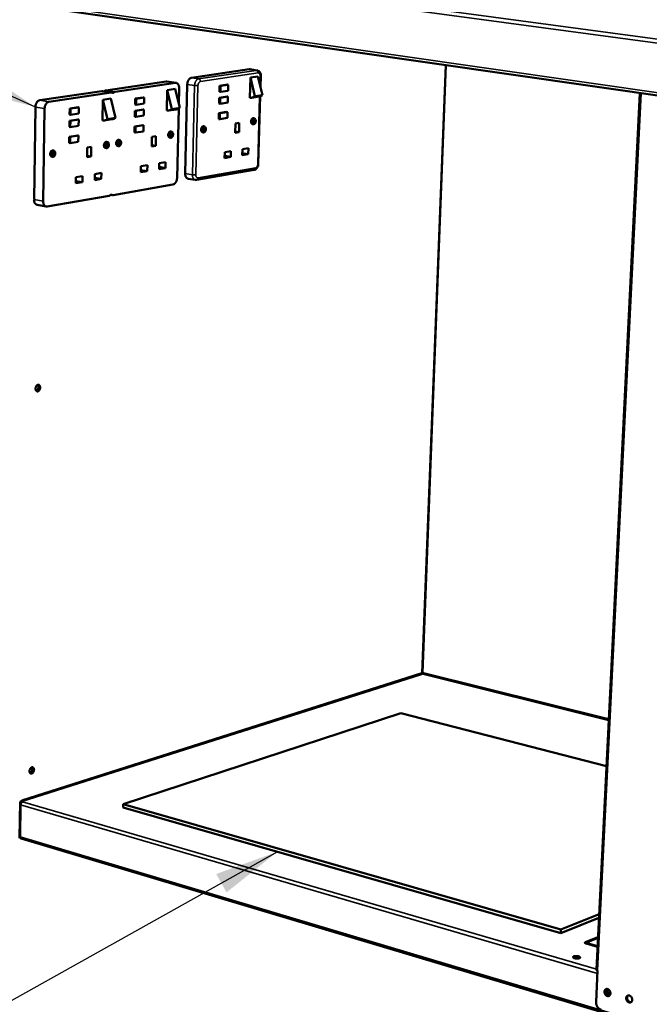
# Model space of a CAD drawing. Units: millimetres. Extents: x 65 to 5840, y 100 to 4100.
# Drawn here: x 4693 to 5183, y 2946 to 3713 of the extents above; entities that cross this region are included whole.
import ezdxf

# ---------------------------------------------------------------- set-up
doc = ezdxf.new("R2010")
doc.units = ezdxf.units.MM
doc.header["$LTSCALE"] = 20
for name, color, linetype, lineweight in [('Symbol (ISO)', 7, 'Continuous', 25), ('Visible (ISO)', 7, 'Continuous', 50), ('Visible Narrow (ISO)', 7, 'Continuous', 35)]:
    doc.layers.add(name, color=color, linetype=linetype, lineweight=lineweight)
doc.styles.add('Note Text (ISO)', font='tahoma.ttf')
doc.dimstyles.new('Default - Method 1b (ISO)$7', dxfattribs={"dimscale": 20, "dimtxt": 2.5, "dimasz": 2.5, "dimexe": 3.175, "dimexo": 0, "dimgap": 0.762, "dimtad": 1, "dimtoh": 1, "dimrnd": 1e-08, "dimtxsty": 'Note Text (ISO)', "dimcen": 0.09, "dimdle": 10, "dimclrd": 256, "dimclre": 256, "dimclrt": 256, "dimazin": 2, "dimtfac": 1.4, "dimtmove": 0, "dimatfit": 3, "dimfxl": 1, "dimtolj": 1, "dimlwd": -1, "dimlwe": -1, "dimarcsym": 0})

msp = doc.modelspace()

# ---------------------------------------------------------------- linework, layer by layer
at = {"layer": 'Visible (ISO)'}
for p, q in [((4695.25, 3724.5), (5229.86, 3647.62)), ((4871.25, 3673.98), (4826.3, 3667.34)), ((4871.8, 3673.98), (4871.25, 3673.98)), ((4871.8, 3673.98), (4877.45, 3673.14)), ((5006.25, 3203.8), (5024.5, 3677.15)), ((4871.85, 3651.85), (4872.28, 3667.45)), ((4872.28, 3667.45), (4878.19, 3668.34)), ((4875.7, 3652.91), (4872.28, 3667.45)), ((4878.19, 3668.34), (4881.6, 3653.82)), ((4880.14, 3660.04), (4880.39, 3668.77)), ((4806.72, 3664.44), (4759.81, 3657.5)), ((4813.84, 3663.34), (4766.96, 3656.38)), ((4807.31, 3664.44), (4806.72, 3664.44)), ((4807.31, 3664.44), (4814.43, 3663.34)), ((4807.56, 3657.74), (4813.73, 3658.66)), ((4813.73, 3658.66), (4817.22, 3643.84)), ((4816.51, 3646.84), (4816.8, 3659.12)), ((4823.15, 3662.24), (4821.48, 3592.85)), ((4848.22, 3656.47), (4848.34, 3661.09)), ((4848.34, 3661.09), (4854.34, 3662)), ((4848.34, 3661.09), (4849.05, 3660.98)), ((4849.05, 3660.98), (4848.93, 3656.36)), ((4855.05, 3661.89), (4849.05, 3660.98)), ((4854.34, 3662), (4855.05, 3661.89)), ((4854.93, 3657.27), (4855.05, 3661.89)), ((4756.64, 3657.04), (4708.19, 3649.87)), ((4763.79, 3655.91), (4715.37, 3648.71)), ((4757.27, 3657.03), (4756.64, 3657.04)), ((4757.27, 3657.03), (4764.42, 3655.91)), ((4757.33, 3650.2), (4763.69, 3651.15)), ((4763.69, 3651.15), (4767.25, 3636.09)), ((4782.49, 3646.44), (4782.59, 3651.16)), ((4782.59, 3651.16), (4788.85, 3652.11)), ((4782.59, 3651.16), (4783.3, 3651.05)), ((4783.3, 3651.05), (4783.2, 3646.33)), ((4789.57, 3652), (4783.3, 3651.05)), ((4788.85, 3652.11), (4789.57, 3652)), ((4789.46, 3647.28), (4789.57, 3652)), ((4807.2, 3641.81), (4807.56, 3657.74)), ((4811.06, 3642.88), (4807.56, 3657.74)), ((4847.98, 3647.22), (4848.1, 3651.84)), ((4848.1, 3651.84), (4854.1, 3652.77)), ((4848.1, 3651.84), (4848.81, 3651.73)), ((4848.22, 3656.47), (4848.93, 3656.36)), ((4848.81, 3651.73), (4848.69, 3647.11)), ((4854.8, 3652.66), (4848.81, 3651.73)), ((4848.93, 3656.36), (4854.93, 3657.27)), ((4854.1, 3652.77), (4854.8, 3652.66)), ((4854.68, 3648.05), (4854.8, 3652.66)), ((4871.85, 3651.85), (4872.24, 3651.79)), ((4873.17, 3651.86), (4879.07, 3652.77)), ((4875.7, 3652.91), (4881.6, 3653.82)), ((4878.46, 3600.38), (4879.94, 3652.98)), ((5141.81, 2972.72), (5175.65, 3655.42)), ((4704.83, 3644.56), (4703.72, 3572.61)), ((4712.01, 3643.39), (4710.85, 3571.32)), ((4731.46, 3638.66), (4731.54, 3643.45)), ((4731.54, 3643.45), (4738.01, 3644.43)), ((4731.54, 3643.45), (4732.26, 3643.34)), ((4732.26, 3643.34), (4732.17, 3638.54)), ((4738.73, 3644.32), (4732.26, 3643.34)), ((4738.01, 3644.43), (4738.73, 3644.32)), ((4738.64, 3639.53), (4738.73, 3644.32)), ((4757.01, 3634.02), (4757.33, 3650.2)), ((4760.89, 3635.1), (4757.33, 3650.2)), ((4782.39, 3641.72), (4788.65, 3642.68)), ((4782.49, 3646.44), (4783.2, 3646.33)), ((4783.2, 3646.33), (4789.46, 3647.28)), ((4788.65, 3642.68), (4789.36, 3642.57)), ((4808.52, 3641.81), (4814.68, 3642.77)), ((4811.06, 3642.88), (4817.22, 3643.84)), ((4815.15, 3589.34), (4816.43, 3643.35)), ((4847.98, 3647.22), (4848.69, 3647.11)), ((4848.69, 3647.11), (4854.68, 3648.05)), ((4731.46, 3638.66), (4732.17, 3638.54)), ((4732.17, 3638.54), (4738.64, 3639.53)), ((4758.34, 3634.02), (4764.7, 3635.01)), ((4767.25, 3636.09), (4760.89, 3635.1)), ((4782.29, 3637), (4782.39, 3641.72)), ((4782.29, 3637), (4783, 3636.89)), ((4782.39, 3641.72), (4783.1, 3641.61)), ((4783.1, 3641.61), (4783, 3636.89)), ((4783, 3636.89), (4789.26, 3637.86)), ((4789.36, 3642.57), (4783.1, 3641.61)), ((4789.26, 3637.86), (4789.36, 3642.57)), ((4807.2, 3641.81), (4807.59, 3641.75)), ((4847.67, 3635.23), (4847.79, 3639.84)), ((4847.67, 3635.23), (4848.38, 3635.11)), ((4847.79, 3639.84), (4853.78, 3640.78)), ((4847.79, 3639.84), (4848.49, 3639.73)), ((4848.49, 3639.73), (4848.38, 3635.11)), ((4848.38, 3635.11), (4854.37, 3636.07)), ((4854.49, 3640.67), (4848.49, 3639.73)), ((4853.78, 3640.78), (4854.49, 3640.67)), ((4854.37, 3636.07), (4854.49, 3640.67)), ((4873.74, 3631.95), (4876.05, 3635.26)), ((4874.64, 3635.84), (4875.35, 3635.73)), ((4875.87, 3635), (4876.24, 3634.94)), ((4731.29, 3629.07), (4731.37, 3633.86)), ((4731.29, 3629.07), (4732.01, 3628.95)), ((4731.37, 3633.86), (4737.84, 3634.86)), ((4731.37, 3633.86), (4732.09, 3633.74)), ((4732.09, 3633.74), (4732.01, 3628.95)), ((4732.01, 3628.95), (4738.47, 3629.96)), ((4738.56, 3634.74), (4732.09, 3633.74)), ((4737.84, 3634.86), (4738.56, 3634.74)), ((4738.47, 3629.96), (4738.56, 3634.74)), ((4757.01, 3634.02), (4757.41, 3633.96)), ((4782.03, 3624.76), (4782.13, 3629.47)), ((4782.13, 3629.47), (4788.38, 3630.45)), ((4782.13, 3629.47), (4782.84, 3629.35)), ((4782.84, 3629.35), (4782.74, 3624.64)), ((4789.1, 3630.34), (4782.84, 3629.35)), ((4788.38, 3630.45), (4789.1, 3630.34)), ((4789, 3625.64), (4789.1, 3630.34)), ((4835.01, 3625.43), (4837.15, 3629.14)), ((4837.32, 3628.91), (4835.19, 3625.21)), ((4835.83, 3629.6), (4836.54, 3629.49)), ((4837.05, 3628.96), (4837.32, 3628.91)), ((4860.48, 3624.48), (4860.67, 3631.82)), ((4860.67, 3631.82), (4863.64, 3632.3)), ((4863.64, 3632.3), (4863.45, 3624.97)), ((4873.22, 3631.74), (4873.04, 3632.06)), ((4873.04, 3632.06), (4873.74, 3631.95)), ((4873.22, 3631.74), (4873.41, 3632)), ((4873.93, 3631.63), (4873.22, 3631.74)), ((4873.92, 3631.27), (4874.63, 3631.16)), ((4876.24, 3634.94), (4873.93, 3631.63)), ((4731.07, 3616.63), (4731.16, 3621.41)), ((4731.16, 3621.41), (4737.62, 3622.43)), ((4731.16, 3621.41), (4731.87, 3621.29)), ((4731.87, 3621.29), (4731.79, 3616.51)), ((4738.33, 3622.31), (4731.87, 3621.29)), ((4737.62, 3622.43), (4738.33, 3622.31)), ((4738.25, 3617.54), (4738.33, 3622.31)), ((4782.03, 3624.76), (4782.74, 3624.64)), ((4782.74, 3624.64), (4789, 3625.64)), ((4795.47, 3613.84), (4795.63, 3621.33)), ((4795.63, 3621.33), (4798.73, 3621.83)), ((4798.73, 3621.83), (4798.57, 3614.35)), ((4808.74, 3621.29), (4808.54, 3621.62)), ((4808.54, 3621.62), (4809.25, 3621.5)), ((4808.74, 3621.29), (4808.92, 3621.56)), ((4809.45, 3621.17), (4808.74, 3621.29)), ((4809.25, 3621.5), (4811.65, 3624.9)), ((4811.84, 3624.57), (4809.45, 3621.17)), ((4809.46, 3620.82), (4810.17, 3620.7)), ((4810.21, 3625.48), (4810.92, 3625.37)), ((4811.46, 3624.63), (4811.84, 3624.57)), ((4834.48, 3625.32), (4834.3, 3625.55)), ((4834.3, 3625.55), (4835.01, 3625.43)), ((4834.48, 3625.32), (4834.58, 3625.5)), ((4835.19, 3625.21), (4834.48, 3625.32)), ((4835.09, 3624.98), (4835.8, 3624.86)), ((4863.45, 3624.97), (4860.48, 3624.48)), ((4860.5, 3625.44), (4863.45, 3624.97)), ((4731.07, 3616.63), (4731.79, 3616.51)), ((4731.79, 3616.51), (4738.25, 3617.54)), ((4745.01, 3605.58), (4745.15, 3613.18)), ((4745.15, 3613.18), (4748.35, 3613.7)), ((4748.35, 3613.7), (4748.21, 3606.1)), ((4758.49, 3613.52), (4759.2, 3613.4)), ((4758.69, 3613.18), (4758.49, 3613.52)), ((4758.69, 3613.18), (4758.88, 3613.45)), ((4759.41, 3613.06), (4758.69, 3613.18)), ((4759.2, 3613.4), (4761.66, 3616.85)), ((4761.86, 3616.52), (4759.41, 3613.06)), ((4759.43, 3612.71), (4760.15, 3612.59)), ((4760.2, 3617.44), (4760.92, 3617.33)), ((4761.47, 3616.58), (4761.86, 3616.52)), ((4768.3, 3614.6), (4768.12, 3614.83)), ((4768.12, 3614.83), (4768.84, 3614.71)), ((4768.3, 3614.6), (4768.41, 3614.78)), ((4769.02, 3614.48), (4768.3, 3614.6)), ((4768.84, 3614.71), (4771.05, 3618.5)), ((4768.94, 3614.25), (4769.65, 3614.13)), ((4771.23, 3618.27), (4769.02, 3614.48)), ((4769.7, 3618.97), (4770.42, 3618.85)), ((4770.94, 3618.32), (4771.23, 3618.27)), ((4798.57, 3614.35), (4795.47, 3613.84)), ((4795.49, 3614.86), (4798.57, 3614.35)), ((4866.04, 3611.75), (4870.77, 3612.54)), ((4870.77, 3612.54), (4870.64, 3607.98)), ((4716.74, 3606.51), (4717.45, 3606.39)), ((4716.93, 3606.27), (4716.74, 3606.51)), ((4716.93, 3606.27), (4717.03, 3606.46)), ((4717.64, 3606.15), (4716.93, 3606.27)), ((4717.45, 3606.39), (4719.73, 3610.24)), ((4717.57, 3605.92), (4718.29, 3605.8)), ((4719.92, 3610.01), (4717.64, 3606.15)), ((4718.36, 3610.72), (4719.08, 3610.6)), ((4719.62, 3610.06), (4719.92, 3610.01)), ((4748.21, 3606.1), (4745.01, 3605.58)), ((4745.03, 3606.64), (4748.21, 3606.1)), ((4852.24, 3604.86), (4852.36, 3609.44)), ((4857.01, 3605.67), (4852.24, 3604.86)), ((4852.28, 3606.45), (4857.01, 3605.67)), ((4852.36, 3609.44), (4857.13, 3610.25)), ((4857.13, 3610.25), (4857.01, 3605.67)), ((4865.91, 3607.18), (4866.04, 3611.75)), ((4870.64, 3607.98), (4865.91, 3607.18)), ((4865.96, 3608.76), (4870.64, 3607.98)), ((4786.97, 3593.78), (4787.07, 3598.46)), ((4787.07, 3598.46), (4792.05, 3599.3)), ((4792.05, 3599.3), (4791.95, 3594.63)), ((4801.24, 3596.2), (4801.34, 3600.86)), ((4806.17, 3597.04), (4801.24, 3596.2)), ((4801.28, 3597.87), (4806.17, 3597.04)), ((4801.34, 3600.86), (4806.28, 3601.69)), ((4806.28, 3601.69), (4806.17, 3597.04)), ((4736.31, 3585.18), (4736.4, 3589.94)), ((4736.4, 3589.94), (4741.54, 3590.8)), ((4741.54, 3590.8), (4741.45, 3586.06)), ((4751.04, 3587.68), (4751.13, 3592.41)), ((4751.08, 3589.43), (4756.14, 3588.55)), ((4751.13, 3592.41), (4756.23, 3593.27)), ((4756.23, 3593.27), (4756.14, 3588.55)), ((4791.95, 3594.63), (4786.97, 3593.78)), ((4787.01, 3595.47), (4791.95, 3594.63)), ((4830.41, 3587.81), (4875.1, 3595.59)), ((4741.45, 3586.06), (4736.31, 3585.18)), ((4736.34, 3586.95), (4741.45, 3586.06)), ((4756.14, 3588.55), (4751.04, 3587.68)), ((4765.36, 3576.06), (4811.99, 3584.18)), ((4823.73, 3588.78), (4829.38, 3587.81)), ((4714.04, 3567.11), (4762.2, 3575.51)), ((4763.61, 3576.24), (4764.64, 3576.05)), ((4706.14, 3568.4), (4713.28, 3567.11)), ((4693.57, 3103.59), (5005.58, 3202.88)), ((5005.96, 3203.38), (5151.45, 3167.09)), ((4989.49, 3172.36), (4773.3, 3101.68)), ((5149.66, 3131.16), (4989.49, 3172.36)), ((4692.55, 3075.01), (4692.98, 3103.47)), ((4692.95, 3076.25), (4693.33, 3100.97)), ((4692.97, 3102.44), (4693.63, 3102.24)), ((4692.98, 3103.47), (4694.24, 3103.88)), ((4694.11, 3103.18), (4693.03, 3103.49)), ((4694.11, 3103.18), (4694.75, 3103.38)), ((4694.11, 3102.95), (4694.11, 3103.18)), ((4694.24, 3103.88), (4694.26, 3104.78)), ((4694.26, 3104.78), (4694.26, 3104.77)), ((4694.26, 3104.78), (4694.26, 3104.78)), ((4694.26, 3104.61), (4694.26, 3104.77)), ((4694.75, 3103.38), (4694.76, 3103.38)), ((4694.76, 3103.38), (4694.75, 3103.38)), ((4694.75, 3103.38), (4694.75, 3103.38)), ((4773.24, 3099), (4773.3, 3101.68)), ((4773.24, 3099), (5114.07, 3001.06)), ((4773.3, 3101.68), (5114.21, 3003.93)), ((4692.97, 3077.71), (4692.59, 3077.83)), ((4693.75, 3074.74), (5177.61, 2930.27)), ((5114.21, 3003.93), (5143.95, 3015.9)), ((5114.07, 3001.06), (5143.81, 3013.06)), ((5114.07, 3001.06), (5114.21, 3003.93)), ((5132.89, 2993.64), (5132.89, 2993.68)), ((5143.07, 2998.09), (5133.35, 2994.12)), ((5133.91, 2992.97), (5142.69, 2990.44)), ((5134.34, 2993.83), (5143.03, 2997.39)), ((5142.71, 2990.93), (5134.62, 2993.26)), ((5142.76, 2972.03), (5141.55, 2947.65))]:
    msp.add_line(p, q, dxfattribs=at)
at = {"layer": 'Visible (ISO)', "flags": 128}
for points in [[(4826.3, 3667.34, 0.037834), (4825.79, 3667.2, 0.062883), (4825.51, 3667.06, 0.017508), (4824.99, 3666.69, 0.036725), (4824.77, 3666.49, 0.026664), (4824.4, 3666.07, 0.029036), (4824.12, 3665.66, 0.022498), (4823.83, 3665.13, 0.024059), (4823.61, 3664.62, 0.020702), (4823.52, 3664.35, 0.006279), (4823.28, 3663.46, 0.035781), (4823.2, 3663.01, 0.021139), (4823.15, 3662.24)], [(4816.8, 3659.12, 0.024542), (4816.79, 3659.86, 0.039294), (4816.72, 3660.32, 0.008174), (4816.53, 3661.13, 0.024136), (4816.44, 3661.4, 0.032295), (4816.25, 3661.84, 0.029727), (4815.98, 3662.3, 0.04101), (4815.7, 3662.64, 0.038882), (4815.36, 3662.95, 0.049689), (4815.12, 3663.09, 0.02616), (4814.63, 3663.3, 0.074712), (4814.31, 3663.37, 0.049777), (4813.84, 3663.34)], [(4759.81, 3657.5, 0.033119), (4759.46, 3657.42, 0.033119), (4759.12, 3657.29, 0.036242), (4758.77, 3657.09, 0.036242), (4758.45, 3656.85)], [(4765.36, 3655.51, 0.05018), (4765, 3655.73, 0.05018), (4764.61, 3655.87, 0.04908), (4764.2, 3655.93, 0.04908), (4763.79, 3655.91)], [(4766.96, 3656.38, 0.037554), (4766.54, 3656.27, 0.037554), (4766.14, 3656.1, 0.041963), (4765.73, 3655.83, 0.041963), (4765.36, 3655.51)], [(4872.24, 3651.79, 0.026783), (4873, 3651.82, 0.044512), (4873.45, 3651.91, 0.009221), (4874.03, 3652.08, 0.008953), (4874.61, 3652.28, 0.043246), (4875.04, 3652.48, 0.026404), (4875.7, 3652.91)], [(4881.6, 3653.82, -0.029644), (4881.01, 3653.45, -0.029644), (4880.38, 3653.14, -0.02893), (4879.74, 3652.92, -0.02893), (4879.07, 3652.77)], [(4708.19, 3649.87, 0.03733), (4707.64, 3649.73, 0.061784), (4707.34, 3649.58, 0.017063), (4706.78, 3649.19, 0.036379), (4706.54, 3648.98, 0.027185), (4706.15, 3648.55, 0.029352), (4705.84, 3648.11, 0.023249), (4705.54, 3647.57, 0.02469), (4705.31, 3647.04, 0.02154), (4705.21, 3646.75, 0.006717), (4704.96, 3645.83, 0.037009), (4704.88, 3645.36, 0.021954), (4704.83, 3644.56)], [(4715.37, 3648.71, 0.037334), (4714.82, 3648.57, 0.061816), (4714.52, 3648.42, 0.01707), (4713.96, 3648.03, 0.036374), (4713.72, 3647.82, 0.027136), (4713.33, 3647.39, 0.029313), (4713.02, 3646.95, 0.023194), (4712.72, 3646.41, 0.02464), (4712.49, 3645.88, 0.021485), (4712.39, 3645.59, 0.006689), (4712.14, 3644.66, 0.036932), (4712.06, 3644.19, 0.021901), (4712.01, 3643.39)], [(4807.59, 3641.75, 0.027221), (4808.35, 3641.78, 0.045127), (4808.8, 3641.87, 0.009484), (4809.38, 3642.04, 0.009196), (4809.97, 3642.25, 0.043783), (4810.41, 3642.45, 0.026817), (4811.06, 3642.88)], [(4817.22, 3643.84, -0.030113), (4816.63, 3643.45, -0.030113), (4815.99, 3643.15, -0.029348), (4815.35, 3642.92, -0.029348), (4814.68, 3642.77)], [(4757.41, 3633.96, 0.02757), (4758.17, 3633.99, 0.045616), (4758.63, 3634.07, 0.009696), (4759.21, 3634.25, 0.009391), (4759.8, 3634.46, 0.044208), (4760.24, 3634.66, 0.027146), (4760.89, 3635.1)], [(4767.25, 3636.09, -0.030488), (4766.66, 3635.7, -0.030488), (4766.03, 3635.39, -0.02968), (4765.38, 3635.16, -0.02968), (4764.7, 3635.01)], [(4873.04, 3632.06, -0.033034), (4872.87, 3632.54, -0.054679), (4872.83, 3632.85, -0.01482), (4872.82, 3633.46, -0.03149), (4872.85, 3633.75, -0.031173), (4872.94, 3634.18, -0.029862), (4873.09, 3634.62, -0.03865), (4873.27, 3634.97, -0.035269), (4873.52, 3635.32, -0.054389), (4873.72, 3635.52, -0.037219), (4874.06, 3635.75, -0.091534), (4874.28, 3635.83, -0.058779), (4874.64, 3635.84)], [(4876.05, 3635.26, 0.071966), (4875.84, 3635.52, 0.093563), (4875.61, 3635.65, 0.043797), (4875.29, 3635.73, 0.075072), (4875.09, 3635.74, 0.063341), (4874.81, 3635.66, 0.062579), (4874.56, 3635.52, 0.041736), (4874.29, 3635.28, 0.044707), (4874.08, 3635.03, 0.030587), (4873.87, 3634.67, 0.03341), (4873.72, 3634.32, 0.027669), (4873.61, 3633.91, 0.028366), (4873.54, 3633.5, 0.029754), (4873.52, 3633.25, 0.013116), (4873.54, 3632.67, 0.052109), (4873.59, 3632.4, 0.031021), (4873.74, 3631.95)], [(4834.3, 3625.55, -0.033094), (4834.11, 3625.95, -0.055816), (4834.03, 3626.2, -0.01466), (4833.96, 3626.74, -0.031729), (4833.95, 3627, -0.027581), (4833.98, 3627.42, -0.027855), (4834.05, 3627.83, -0.030287), (4834.17, 3628.2, -0.028442), (4834.34, 3628.59, -0.038058), (4834.52, 3628.89, -0.034813), (4834.77, 3629.18, -0.052264), (4834.95, 3629.34, -0.033311), (4835.29, 3629.54, -0.086419), (4835.49, 3629.6, -0.05551), (4835.83, 3629.6)], [(4837.15, 3629.14, 0.073129), (4836.9, 3629.36, 0.097494), (4836.67, 3629.46, 0.045472), (4836.32, 3629.49, 0.073683), (4836.11, 3629.46, 0.057226), (4835.82, 3629.34, 0.05753), (4835.56, 3629.15, 0.038001), (4835.3, 3628.87, 0.041252), (4835.1, 3628.57, 0.029803), (4834.91, 3628.18, 0.032003), (4834.78, 3627.8, 0.028644), (4834.69, 3627.37, 0.028556), (4834.66, 3626.94, 0.032475), (4834.66, 3626.67, 0.015414), (4834.74, 3626.11, 0.056976), (4834.81, 3625.85, 0.033958), (4835.01, 3625.43)], [(4835.19, 3625.21, 0.073141), (4835.44, 3624.99, 0.097541), (4835.67, 3624.89, 0.045456), (4836.02, 3624.86, 0.073661), (4836.23, 3624.89, 0.057116), (4836.52, 3625.01, 0.057467), (4836.77, 3625.2, 0.037933), (4837.04, 3625.48, 0.041203), (4837.24, 3625.78, 0.029766), (4837.42, 3626.17, 0.031969), (4837.55, 3626.55, 0.028615), (4837.64, 3626.97, 0.028525), (4837.68, 3627.41, 0.032442), (4837.67, 3627.67, 0.015377), (4837.6, 3628.23, 0.056924), (4837.53, 3628.5, 0.033925), (4837.32, 3628.91)], [(4873.92, 3631.27, -0.046977), (4873.73, 3631.33, -0.046977), (4873.55, 3631.42, -0.051947), (4873.37, 3631.56, -0.051947), (4873.22, 3631.74)], [(4873.93, 3631.63, 0.072005), (4874.15, 3631.37, 0.093635), (4874.37, 3631.24, 0.043802), (4874.69, 3631.16, 0.075079), (4874.89, 3631.16, 0.063233), (4875.17, 3631.23, 0.062517), (4875.42, 3631.37, 0.041655), (4875.69, 3631.61, 0.044653), (4875.9, 3631.87, 0.030545), (4876.11, 3632.22, 0.033373), (4876.26, 3632.57, 0.02764), (4876.38, 3632.98, 0.028336), (4876.44, 3633.39, 0.029725), (4876.46, 3633.64, 0.013087), (4876.44, 3634.22, 0.052064), (4876.39, 3634.49, 0.030991), (4876.24, 3634.94)], [(4808.54, 3621.62, -0.033874), (4808.37, 3622.11, -0.055742), (4808.32, 3622.43, -0.015452), (4808.31, 3623.05, -0.032326), (4808.33, 3623.35, -0.031942), (4808.43, 3623.79, -0.030693), (4808.58, 3624.24, -0.039308), (4808.77, 3624.6, -0.036101), (4809.03, 3624.96, -0.054598), (4809.24, 3625.16, -0.037055), (4809.6, 3625.4, -0.090962), (4809.83, 3625.47, -0.058753), (4810.21, 3625.48)], [(4809.46, 3620.82, -0.045927), (4809.26, 3620.88, -0.045927), (4809.07, 3620.97, -0.050375), (4808.89, 3621.12, -0.050375), (4808.74, 3621.29)], [(4811.65, 3624.9, 0.070579), (4811.42, 3625.15, 0.092436), (4811.19, 3625.28, 0.042845), (4810.85, 3625.37, 0.073382), (4810.64, 3625.37, 0.062164), (4810.35, 3625.3, 0.061675), (4810.08, 3625.15, 0.041917), (4809.8, 3624.91, 0.044764), (4809.59, 3624.65, 0.031196), (4809.37, 3624.28, 0.033873), (4809.22, 3623.93, 0.028343), (4809.1, 3623.51, 0.028983), (4809.03, 3623.09, 0.03046), (4809.02, 3622.83, 0.013611), (4809.04, 3622.24, 0.053016), (4809.09, 3621.96, 0.031721), (4809.25, 3621.5)], [(4809.45, 3621.17, 0.070616), (4809.68, 3620.92, 0.092505), (4809.91, 3620.79, 0.042849), (4810.25, 3620.7, 0.073388), (4810.45, 3620.7, 0.062058), (4810.74, 3620.78, 0.061615), (4811.01, 3620.92, 0.041836), (4811.29, 3621.16, 0.04471), (4811.51, 3621.43, 0.031152), (4811.72, 3621.79, 0.033836), (4811.87, 3622.15, 0.028313), (4811.99, 3622.56, 0.028952), (4812.06, 3622.98, 0.030429), (4812.08, 3623.24, 0.01358), (4812.05, 3623.83, 0.052969), (4812, 3624.11, 0.03169), (4811.84, 3624.57)], [(4835.09, 3624.98, -0.040375), (4834.92, 3625.02, -0.040375), (4834.76, 3625.09, -0.043305), (4834.61, 3625.2, -0.043305), (4834.48, 3625.32)], [(4758.49, 3613.52, -0.034531), (4758.31, 3614.02, -0.056564), (4758.25, 3614.34, -0.015951), (4758.24, 3614.97, -0.032982), (4758.27, 3615.28, -0.032543), (4758.36, 3615.73, -0.031344), (4758.52, 3616.18, -0.039812), (4758.72, 3616.55, -0.03674), (4758.98, 3616.91, -0.054741), (4759.2, 3617.12, -0.03692), (4759.58, 3617.36, -0.090513), (4759.82, 3617.44, -0.058716), (4760.2, 3617.44)], [(4759.43, 3612.71, -0.045102), (4759.22, 3612.77, -0.045102), (4759.03, 3612.87, -0.049174), (4758.85, 3613.01, -0.049174), (4758.69, 3613.18)], [(4761.66, 3616.85, 0.06953), (4761.42, 3617.11, 0.091571), (4761.18, 3617.24, 0.042115), (4760.83, 3617.33, 0.072115), (4760.62, 3617.33, 0.061285), (4760.32, 3617.25, 0.060982), (4760.05, 3617.1, 0.042045), (4759.76, 3616.86, 0.044798), (4759.53, 3616.59, 0.031662), (4759.31, 3616.22, 0.034227), (4759.16, 3615.86, 0.028868), (4759.03, 3615.43, 0.029463), (4758.96, 3615.01, 0.031008), (4758.95, 3614.74, 0.013996), (4758.98, 3614.15, 0.05371), (4759.03, 3613.86, 0.032263), (4759.2, 3613.4)], [(4759.41, 3613.06, 0.069565), (4759.65, 3612.8, 0.091637), (4759.88, 3612.67, 0.042117), (4760.23, 3612.59, 0.07212), (4760.45, 3612.58, 0.061181), (4760.75, 3612.66, 0.060924), (4761.02, 3612.81, 0.041965), (4761.31, 3613.06, 0.044744), (4761.53, 3613.33, 0.031617), (4761.75, 3613.69, 0.034189), (4761.91, 3614.06, 0.028837), (4762.03, 3614.48, 0.029431), (4762.1, 3614.91, 0.030976), (4762.11, 3615.18, 0.013964), (4762.09, 3615.77, 0.053663), (4762.03, 3616.06, 0.032232), (4761.86, 3616.52)], [(4768.12, 3614.83, -0.033875), (4767.91, 3615.24, -0.056776), (4767.84, 3615.5, -0.015233), (4767.75, 3616.05, -0.032508), (4767.74, 3616.31, -0.028334), (4767.77, 3616.74, -0.028619), (4767.85, 3617.16, -0.030978), (4767.97, 3617.55, -0.029207), (4768.15, 3617.94, -0.03861), (4768.34, 3618.25, -0.035529), (4768.6, 3618.55, -0.052312), (4768.79, 3618.71, -0.033054), (4769.14, 3618.91, -0.085742), (4769.35, 3618.97, -0.055337), (4769.7, 3618.97)], [(4768.94, 3614.25, -0.039194), (4768.76, 3614.3, -0.039194), (4768.6, 3614.37, -0.041773), (4768.44, 3614.47, -0.041773), (4768.3, 3614.6)], [(4771.05, 3618.5, 0.071511), (4770.78, 3618.73, 0.095939), (4770.54, 3618.82, 0.044289), (4770.18, 3618.86, 0.072027), (4769.96, 3618.83, 0.056468), (4769.66, 3618.7, 0.056938), (4769.39, 3618.51, 0.038396), (4769.12, 3618.22, 0.041478), (4768.91, 3617.91, 0.03047), (4768.72, 3617.52, 0.032547), (4768.58, 3617.12, 0.029361), (4768.49, 3616.69, 0.029239), (4768.46, 3616.25, 0.033212), (4768.47, 3615.97, 0.015947), (4768.54, 3615.41, 0.057856), (4768.62, 3615.13, 0.034687), (4768.84, 3614.71)], [(4769.02, 3614.48, 0.071521), (4769.28, 3614.25, 0.095982), (4769.53, 3614.16, 0.044271), (4769.89, 3614.13, 0.072006), (4770.11, 3614.16, 0.05636), (4770.41, 3614.29, 0.056876), (4770.68, 3614.48, 0.038327), (4770.95, 3614.77, 0.041428), (4771.16, 3615.07, 0.030432), (4771.35, 3615.47, 0.032511), (4771.48, 3615.86, 0.029331), (4771.57, 3616.29, 0.029206), (4771.61, 3616.74, 0.033177), (4771.6, 3617.01, 0.015909), (4771.52, 3617.58, 0.057804), (4771.44, 3617.85, 0.034652), (4771.23, 3618.27)], [(4716.74, 3606.51, -0.034482), (4716.52, 3606.92, -0.057512), (4716.44, 3607.19, -0.015682), (4716.35, 3607.75, -0.033116), (4716.34, 3608.02, -0.028925), (4716.37, 3608.46, -0.029219), (4716.45, 3608.88, -0.031516), (4716.57, 3609.28, -0.029804), (4716.75, 3609.68, -0.039028), (4716.95, 3609.99, -0.036074), (4717.22, 3610.29, -0.05233), (4717.42, 3610.46, -0.03285), (4717.78, 3610.66, -0.085216), (4718, 3610.72, -0.05519), (4718.36, 3610.72)], [(4717.57, 3605.92, -0.038276), (4717.39, 3605.97, -0.038276), (4717.23, 3606.04, -0.040605), (4717.07, 3606.15, -0.040605), (4716.93, 3606.27)], [(4719.73, 3610.24, 0.070298), (4719.45, 3610.47, 0.094763), (4719.2, 3610.57, 0.043392), (4718.83, 3610.6, 0.070785), (4718.6, 3610.57, 0.055896), (4718.29, 3610.44, 0.056477), (4718.01, 3610.24, 0.038689), (4717.73, 3609.95, 0.041642), (4717.52, 3609.64, 0.030985), (4717.32, 3609.24, 0.032966), (4717.18, 3608.84, 0.02992), (4717.09, 3608.4, 0.029772), (4717.05, 3607.95, 0.033782), (4717.07, 3607.66, 0.01636), (4717.15, 3607.09, 0.058526), (4717.23, 3606.81, 0.035248), (4717.45, 3606.39)], [(4717.64, 3606.15, 0.070307), (4717.92, 3605.92, 0.094804), (4718.17, 3605.83, 0.043373), (4718.54, 3605.8, 0.070765), (4718.77, 3605.83, 0.055791), (4719.08, 3605.96, 0.056416), (4719.36, 3606.15, 0.03862), (4719.64, 3606.45, 0.041592), (4719.85, 3606.76, 0.030945), (4720.05, 3607.16, 0.032929), (4720.19, 3607.56, 0.029888), (4720.28, 3608, 0.029738), (4720.31, 3608.45, 0.033747), (4720.3, 3608.73, 0.01632), (4720.22, 3609.31, 0.058472), (4720.14, 3609.58, 0.035213), (4719.92, 3610.01)], [(4811.99, 3584.18, 0.036769), (4812.5, 3584.33, 0.06146), (4812.78, 3584.48, 0.016694), (4813.31, 3584.86, 0.03569), (4813.53, 3585.07, 0.026049), (4813.89, 3585.49, 0.028347), (4814.18, 3585.91, 0.022214), (4814.47, 3586.44, 0.023673), (4814.69, 3586.95, 0.020637), (4814.78, 3587.22, 0.006242), (4815.02, 3588.12, 0.035771), (4815.1, 3588.57, 0.02107), (4815.15, 3589.34)], [(4821.48, 3592.85, 0.025789), (4821.49, 3592.11, 0.04075), (4821.56, 3591.65, 0.008937), (4821.76, 3590.84, 0.025387), (4821.85, 3590.57, 0.03467), (4822.06, 3590.13, 0.032006), (4822.34, 3589.69, 0.044363), (4822.54, 3589.46, 0.023385), (4822.98, 3589.08, 0.072075), (4823.25, 3588.92, 0.04552), (4823.73, 3588.78)], [(4762.2, 3575.51, 0.036565), (4762.62, 3575.63, 0.036565), (4763.02, 3575.81, 0.040921), (4763.43, 3576.08, 0.040921), (4763.79, 3576.41)], [(4763.79, 3576.41, 0.050258), (4764.15, 3576.2, 0.050258), (4764.55, 3576.07, 0.049616), (4764.95, 3576.02, 0.049616), (4765.36, 3576.06)], [(4703.72, 3572.61, 0.026368), (4703.73, 3571.84, 0.041645), (4703.81, 3571.37, 0.009269), (4704.03, 3570.54, 0.026057), (4704.13, 3570.26, 0.034645), (4704.35, 3569.8, 0.032245), (4704.65, 3569.35, 0.043207), (4704.87, 3569.12, 0.02214), (4705.34, 3568.72, 0.069766), (4705.63, 3568.55, 0.04409), (4706.14, 3568.4)], [(4710.85, 3571.32, 0.025743), (4710.87, 3570.57, 0.040871), (4710.95, 3570.11, 0.008873), (4711.16, 3569.29, 0.025427), (4711.25, 3569.01, 0.033647), (4711.47, 3568.56, 0.03127), (4711.76, 3568.11, 0.041904), (4712.06, 3567.77, 0.04011), (4712.42, 3567.47, 0.049149), (4712.67, 3567.33, 0.025382), (4713.2, 3567.13, 0.072952), (4713.54, 3567.07, 0.048886), (4714.04, 3567.11)], [(4704.95, 3425.32, -0.030995), (4704.99, 3425.91, -0.048606), (4705.08, 3426.27, -0.012876), (4705.31, 3426.89, -0.029943), (4705.44, 3427.15, -0.038754), (4705.67, 3427.5, -0.035767), (4705.97, 3427.83, -0.052231), (4706.26, 3428.06, -0.050773), (4706.6, 3428.23, -0.068083), (4706.92, 3428.3, -0.069025), (4707.25, 3428.28, -0.069623), (4707.55, 3428.18, -0.068752), (4707.82, 3427.99, -0.051832), (4708.07, 3427.71, -0.053138), (4708.25, 3427.39, -0.0363), (4708.4, 3426.97, -0.039324), (4708.47, 3426.56, -0.030057), (4708.49, 3426.08, -0.031727), (4708.46, 3425.62, -0.029806), (4708.36, 3425.15, -0.029323), (4708.21, 3424.69, -0.034358), (4708.02, 3424.29, -0.031885), (4707.76, 3423.9, -0.04466), (4707.5, 3423.61, -0.041907), (4707.17, 3423.35, -0.060551), (4706.86, 3423.19, -0.060725), (4706.52, 3423.12, -0.071864), (4706.2, 3423.13, -0.071922), (4705.89, 3423.24, -0.061975), (4705.61, 3423.43, -0.061588), (4705.38, 3423.69, -0.042908), (4705.26, 3423.92, -0.020346), (4705.05, 3424.42, -0.05749), (4704.96, 3424.79, -0.041405), (4704.95, 3425.32)], [(4705.55, 3423.49, 0.037214), (4705.92, 3423.69, 0.062224), (4706.12, 3423.85, 0.017634), (4706.46, 3424.24, 0.035727), (4706.6, 3424.45, 0.027599), (4706.81, 3424.83, 0.029234), (4706.96, 3425.21, 0.026666), (4707.07, 3425.63, 0.026675), (4707.14, 3426.06, 0.029187), (4707.16, 3426.47, 0.027568), (4707.13, 3426.91, 0.035632), (4707.08, 3427.16, 0.017552), (4706.92, 3427.65, 0.062072), (4706.81, 3427.88, 0.037112), (4706.55, 3428.21)], [(4705.93, 3423.22, 0.048258), (4706.33, 3423.29, 0.077297), (4706.56, 3423.39, 0.027015), (4706.95, 3423.67, 0.045773), (4707.15, 3423.86, 0.032215), (4707.42, 3424.22, 0.034905), (4707.62, 3424.58, 0.028488), (4707.8, 3425.01, 0.029487), (4707.92, 3425.45, 0.029456), (4707.98, 3425.9, 0.028476), (4708, 3426.37, 0.034825), (4707.96, 3426.78, 0.032146), (4707.86, 3427.22, 0.045635), (4707.76, 3427.48, 0.026891), (4707.52, 3427.89, 0.077115), (4707.35, 3428.08, 0.04811), (4707.01, 3428.3)], [(4707.01, 3428.3, -0.04811), (4707.35, 3428.08, -0.077115), (4707.52, 3427.89, -0.026891), (4707.76, 3427.48, -0.045635), (4707.86, 3427.22, -0.032146), (4707.96, 3426.78, -0.034825), (4708, 3426.37, -0.028476), (4707.98, 3425.9, -0.029456), (4707.92, 3425.45, -0.029487), (4707.8, 3425.01, -0.028488), (4707.62, 3424.58, -0.034905), (4707.42, 3424.22, -0.032215), (4707.15, 3423.86, -0.045773), (4706.95, 3423.67, -0.027015), (4706.56, 3423.39, -0.077297), (4706.33, 3423.29, -0.048258), (4705.93, 3423.22)], [(4700.25, 3127.33, -0.029795), (4700.3, 3127.9, -0.047732), (4700.39, 3128.25, -0.012077), (4700.62, 3128.87, -0.028658), (4700.73, 3129.13, -0.035294), (4700.96, 3129.48, -0.032404), (4701.25, 3129.83, -0.047295), (4701.53, 3130.07, -0.044822), (4701.87, 3130.27, -0.064702), (4702.18, 3130.36, -0.065666), (4702.51, 3130.38, -0.073574), (4702.8, 3130.31, -0.073068), (4703.07, 3130.16, -0.058601), (4703.31, 3129.91, -0.058712), (4703.49, 3129.62, -0.039354), (4703.64, 3129.23, -0.042462), (4703.71, 3128.85, -0.030387), (4703.73, 3128.39, -0.032745), (4703.69, 3127.95, -0.028612), (4703.6, 3127.49, -0.028803), (4703.45, 3127.04, -0.031731), (4703.26, 3126.64, -0.029699), (4703.01, 3126.24, -0.040364), (4702.76, 3125.94, -0.03715), (4702.43, 3125.66, -0.055687), (4702.13, 3125.49, -0.054918), (4701.79, 3125.38, -0.071716), (4701.48, 3125.36, -0.072643), (4701.18, 3125.44, -0.06863), (4700.91, 3125.59, -0.06743), (4700.68, 3125.82, -0.048001), (4700.56, 3126.02, -0.023033), (4700.36, 3126.48, -0.060707), (4700.27, 3126.84, -0.045021), (4700.25, 3127.33)], [(4700.69, 3125.81, 0.035821), (4701.06, 3125.99, 0.060472), (4701.25, 3126.13, 0.016548), (4701.6, 3126.49, 0.034377), (4701.75, 3126.68, 0.026455), (4701.97, 3127.04, 0.028073), (4702.14, 3127.4, 0.025631), (4702.27, 3127.79, 0.025621), (4702.37, 3128.2, 0.028127), (4702.41, 3128.59, 0.02649), (4702.42, 3129.01, 0.034486), (4702.39, 3129.25, 0.016641), (4702.29, 3129.74, 0.060651), (4702.2, 3129.97, 0.03594), (4701.99, 3130.31)], [(4701.05, 3125.5, 0.047689), (4701.44, 3125.54, 0.07701), (4701.66, 3125.63, 0.026618), (4702.05, 3125.88, 0.045095), (4702.25, 3126.06, 0.031228), (4702.54, 3126.39, 0.03403), (4702.75, 3126.73, 0.027617), (4702.95, 3127.14, 0.028624), (4703.1, 3127.56, 0.02866), (4703.2, 3127.99, 0.02763), (4703.25, 3128.44, 0.034123), (4703.24, 3128.84, 0.031308), (4703.18, 3129.28, 0.045261), (4703.1, 3129.54, 0.026769), (4702.9, 3129.95, 0.077234), (4702.76, 3130.14, 0.047868), (4702.45, 3130.38)], [(4702.45, 3130.38, -0.047868), (4702.76, 3130.14, -0.077234), (4702.9, 3129.95, -0.026769), (4703.1, 3129.54, -0.045261), (4703.18, 3129.28, -0.031308), (4703.24, 3128.84, -0.034123), (4703.25, 3128.44, -0.02763), (4703.2, 3127.99, -0.02866), (4703.1, 3127.56, -0.028624), (4702.95, 3127.14, -0.027617), (4702.75, 3126.73, -0.03403), (4702.54, 3126.39, -0.031228), (4702.25, 3126.06, -0.045095), (4702.05, 3125.88, -0.026618), (4701.66, 3125.63, -0.07701), (4701.44, 3125.54, -0.047689), (4701.05, 3125.5)], [(4693.25, 3103.56, 0.050561), (4693.42, 3103.56, 0.050561), (4693.57, 3103.59, 0.050613), (4693.72, 3103.66, 0.050613), (4693.86, 3103.75)], [(4693.33, 3100.97, -0.03169), (4693.37, 3101.46, -0.049963), (4693.45, 3101.75, -0.013572), (4693.65, 3102.27, -0.030362), (4693.76, 3102.49, -0.038636), (4693.91, 3102.7, -0.0213), (4694.22, 3103.06, -0.06754), (4694.4, 3103.2, -0.040837), (4694.75, 3103.38)], [(4693.75, 3074.74, -0.057598), (4693.47, 3074.88, -0.089332), (4693.32, 3075.02, -0.03569), (4693.19, 3075.23, -0.025715), (4693.04, 3075.55, -0.063756), (4692.96, 3075.85, -0.048354), (4692.95, 3076.25)], [(5133.35, 2994.12, 0.133331), (5133.11, 2994.04, 0.145537), (5132.96, 2993.85, 0.073246), (5132.9, 2993.65, 0.140299), (5132.92, 2993.54, 0.09241), (5132.99, 2993.45, 0.031283), (5133.26, 2993.23, 0.060607), (5133.55, 2993.06, 0.05577), (5133.91, 2992.97)], [(5134.62, 2993.26, -0.11498), (5134.4, 2993.3, -0.116169), (5134.22, 2993.44, -0.058405), (5134.14, 2993.57, -0.105776), (5134.12, 2993.65, -0.231407), (5134.18, 2993.78, -0.189333), (5134.34, 2993.83)], [(5124.75, 2981.67, -0.049358), (5124.36, 2981.78, -0.055759), (5124.04, 2981.96, -0.026838), (5123.74, 2982.19, -0.074714), (5123.64, 2982.3, -0.126046), (5123.59, 2982.47, -0.135289), (5123.62, 2982.64, -0.095011), (5123.75, 2982.8, -0.071848), (5123.98, 2982.95, -0.026594), (5124.35, 2983.1, -0.033638), (5124.66, 2983.18, -0.015288), (5125.18, 2983.26, -0.019908), (5125.58, 2983.29, -0.014138), (5126.11, 2983.3, -0.01512), (5126.61, 2983.28, -0.015996), (5127.09, 2983.23, -0.014147), (5127.62, 2983.14, -0.022524), (5127.98, 2983.06, -0.016512), (5128.46, 2982.9, -0.04111), (5128.74, 2982.77, -0.037729), (5129.02, 2982.58, -0.090344), (5129.18, 2982.4, -0.121273), (5129.24, 2982.23, -0.133925), (5129.2, 2982.06, -0.106085), (5129.07, 2981.9, -0.050773), (5128.82, 2981.74, -0.048385), (5128.54, 2981.63, -0.018096), (5128.07, 2981.51, -0.025075), (5127.72, 2981.45, -0.014324), (5127.19, 2981.41, -0.016893), (5126.73, 2981.4, -0.014688), (5126.51, 2981.41, -0.003925), (5125.69, 2981.47, -0.02883), (5125.36, 2981.52, -0.015719), (5124.75, 2981.67)], [(5128.6, 2981.65, 0.018166), (5128.12, 2981.84, 0.034852), (5127.85, 2981.91, 0.005227), (5127.13, 2982.05, 0.017102), (5126.91, 2982.09, 0.014204), (5126.4, 2982.13, 0.014188), (5125.89, 2982.14, 0.017169), (5125.67, 2982.13, 0.00527), (5124.94, 2982.07, 0.035015), (5124.67, 2982.03, 0.01824), (5124.16, 2981.89)], [(5128, 2981.49, 0.012521), (5127.65, 2981.49, 0.012521), (5127.29, 2981.48, 0.011509), (5126.97, 2981.45, 0.011509), (5126.65, 2981.4)], [(5141.81, 2972.72, 0.054426), (5141.86, 2972.55, 0.100149), (5141.92, 2972.47, 0.037004), (5142.02, 2972.39, 0.017493), (5142.24, 2972.23, 0.046412), (5142.47, 2972.12, 0.036997), (5142.76, 2972.03)], [(5150.33, 2952.22, -0.039814), (5149.8, 2952.44, -0.063401), (5149.5, 2952.65, -0.019684), (5149.02, 2953.12, -0.038598), (5148.8, 2953.38, -0.034808), (5148.53, 2953.84, -0.035093), (5148.33, 2954.32, -0.036765), (5148.2, 2954.82, -0.035652), (5148.14, 2955.34, -0.04269), (5148.17, 2955.81, -0.040876), (5148.27, 2956.3, -0.051839), (5148.44, 2956.7, -0.050785), (5148.7, 2957.07, -0.059952), (5149, 2957.35, -0.059881), (5149.36, 2957.55, -0.059276), (5149.76, 2957.66, -0.059356), (5150.17, 2957.67, -0.049609), (5150.62, 2957.59, -0.050774), (5151.03, 2957.42, -0.040088), (5151.45, 2957.15, -0.041873), (5151.81, 2956.83, -0.035417), (5152.14, 2956.42, -0.036383), (5152.4, 2955.98, -0.035326), (5152.61, 2955.49, -0.034881), (5152.74, 2954.98, -0.039282), (5152.79, 2954.49, -0.037675), (5152.77, 2953.97, -0.047051), (5152.67, 2953.53, -0.045465), (5152.49, 2953.09, -0.056543), (5152.25, 2952.75, -0.056153), (5151.93, 2952.46, -0.061057), (5151.68, 2952.31, -0.03455), (5151.18, 2952.15, -0.081561), (5150.82, 2952.12, -0.059418), (5150.33, 2952.22)], [(5149.72, 2957.65, 0.04629), (5149.36, 2957.32, 0.07213), (5149.19, 2957.05, 0.024694), (5148.98, 2956.54, 0.044992), (5148.91, 2956.24, 0.036138), (5148.87, 2955.76, 0.037783), (5148.89, 2955.3, 0.033065), (5149, 2954.81, 0.033725), (5149.16, 2954.35, 0.03362), (5149.38, 2953.91, 0.033013), (5149.67, 2953.5, 0.037523), (5149.98, 2953.16, 0.035905), (5150.36, 2952.86, 0.044607), (5150.63, 2952.71, 0.024385), (5151.15, 2952.5, 0.071679), (5151.46, 2952.44, 0.045905), (5151.95, 2952.47)], [(5151.11, 2953.6, -0.04959), (5150.7, 2953.79, -0.07453), (5150.47, 2953.98, -0.029496), (5150.16, 2954.37, -0.047282), (5150, 2954.64, -0.046604), (5149.86, 2955.02, -0.045784), (5149.8, 2955.43, -0.056027), (5149.82, 2955.8, -0.055391), (5149.92, 2956.17, -0.071507), (5150.09, 2956.46, -0.073429), (5150.33, 2956.69, -0.079583), (5150.62, 2956.83, -0.078764), (5150.94, 2956.88, -0.066663), (5151.28, 2956.82, -0.065446), (5151.6, 2956.68, -0.050319), (5151.92, 2956.44, -0.051489), (5152.18, 2956.15, -0.045234), (5152.38, 2955.79, -0.045351), (5152.52, 2955.4, -0.050297), (5152.58, 2955.01, -0.049079), (5152.56, 2954.61, -0.063521), (5152.47, 2954.26, -0.064373), (5152.29, 2953.96, -0.077846), (5152.1, 2953.78, -0.052239), (5151.77, 2953.59, -0.102199), (5151.48, 2953.54, -0.078285), (5151.11, 2953.6)], [(5150.9, 2956.87, 0.050356), (5150.69, 2956.58, 0.077276), (5150.6, 2956.36, 0.029321), (5150.53, 2955.95, 0.04817), (5150.52, 2955.7, 0.040213), (5150.58, 2955.34, 0.041128), (5150.69, 2955, 0.040977), (5150.86, 2954.69, 0.040119), (5151.08, 2954.4, 0.047796), (5151.27, 2954.23, 0.028968), (5151.62, 2953.99, 0.076751), (5151.84, 2953.9, 0.049954), (5152.2, 2953.86)], [(5167.56, 2952.6, -0.039826), (5168.1, 2952.37, -0.063367), (5168.4, 2952.17, -0.019701), (5168.89, 2951.7, -0.038626), (5169.1, 2951.43, -0.034957), (5169.38, 2950.97, -0.035209), (5169.58, 2950.49, -0.036965), (5169.71, 2949.99, -0.035847), (5169.77, 2949.46, -0.042915), (5169.75, 2948.99, -0.041138), (5169.64, 2948.5, -0.052002), (5169.47, 2948.1, -0.051007), (5169.21, 2947.73, -0.059889), (5168.9, 2947.45, -0.059853), (5168.54, 2947.25, -0.058974), (5168.13, 2947.14, -0.059109), (5167.72, 2947.13, -0.049337), (5167.27, 2947.21, -0.050551), (5166.86, 2947.38, -0.039989), (5166.43, 2947.65, -0.041771), (5166.08, 2947.98, -0.035442), (5165.74, 2948.39, -0.036387), (5165.47, 2948.83, -0.035422), (5165.27, 2949.31, -0.034961), (5165.14, 2949.83, -0.039414), (5165.08, 2950.32, -0.037806), (5165.11, 2950.84, -0.047166), (5165.21, 2951.28, -0.045586), (5165.39, 2951.72, -0.056537), (5165.63, 2952.07, -0.056122), (5165.95, 2952.36, -0.060872), (5166.21, 2952.5, -0.034366), (5166.71, 2952.66, -0.081323), (5167.07, 2952.69, -0.059226), (5167.56, 2952.6)], [(5166.66, 2952.66, 0.046372), (5166.3, 2952.32, 0.072185), (5166.13, 2952.05, 0.024757), (5165.92, 2951.53, 0.045087), (5165.84, 2951.23, 0.036284), (5165.8, 2950.75, 0.037914), (5165.83, 2950.29, 0.033202), (5165.94, 2949.8, 0.033861), (5166.1, 2949.33, 0.033742), (5166.33, 2948.9, 0.033143), (5166.62, 2948.49, 0.03762), (5166.94, 2948.15, 0.036019), (5167.32, 2947.85, 0.044653), (5167.59, 2947.69, 0.024409), (5168.12, 2947.49, 0.071678), (5168.43, 2947.43, 0.045939), (5168.92, 2947.46)], [(5145.52, 2941.53, -0.02981), (5144.82, 2941.8, -0.050069), (5144.44, 2942.02, -0.011565), (5143.71, 2942.57, -0.02934), (5143.45, 2942.81, -0.025653), (5143, 2943.31, -0.026453), (5142.61, 2943.84, -0.024825), (5142.27, 2944.43, -0.025013), (5141.99, 2945.05, -0.02543), (5141.88, 2945.38, -0.008958), (5141.63, 2946.35, -0.043507), (5141.56, 2946.83, -0.025794), (5141.55, 2947.65)]]:
    msp.add_lwpolyline(points, format="xyb", dxfattribs=at)
at = {"layer": 'Visible (ISO)'}
for points, knots in [([(4877.45, 3673.14), (4877.8, 3673.09), (4878.14, 3672.97), (4878.75, 3672.63), (4879.03, 3672.41), (4879.53, 3671.87), (4879.74, 3671.55), (4880.1, 3670.79), (4880.23, 3670.35), (4880.37, 3669.53), (4880.4, 3669.15), (4880.39, 3668.77)], [0, 0, 0, 0, 0.1253559, 0.1253559, 0.2499431, 0.2499431, 0.3858831, 0.3858831, 0.540585, 0.540585, 0.6644868, 0.6644868, 0.6644868, 0.6644868]), ([(4878.46, 3600.38), (4878.45, 3599.88), (4878.37, 3599.36), (4878.09, 3598.39), (4877.9, 3597.93), (4877.41, 3597.1), (4877.1, 3596.72), (4876.4, 3596.1), (4876, 3595.86), (4875.41, 3595.66), (4875.26, 3595.62), (4875.1, 3595.59)], [0, 0, 0, 0, 0.1666359, 0.1666359, 0.3293588, 0.3293588, 0.4947508, 0.4947508, 0.6596125, 0.6596125, 0.7165427, 0.7165427, 0.7165427, 0.7165427]), ([(5005.58, 3202.88), (5005.76, 3202.95), (5005.91, 3203.13), (5005.96, 3203.39), (5005.99, 3203.53), (5005.99, 3203.69), (5005.96, 3203.86)], [-0.7188626, -0.7188626, -0.7188626, -0.7188626, -0.2469362, -0.2469362, -0.2469362, 0, 0, 0, 0]), ([(5006.12, 3203.78), (5006.25, 3203.79), (5006.28, 3203.8), (5006.2, 3203.81), (5006.15, 3203.82), (5006.07, 3203.84), (5005.96, 3203.86)], [-0.684123, -0.684123, -0.684123, -0.684123, -0.2469362, -0.2469362, -0.2469362, 0, 0, 0, 0])]:
    msp.add_open_spline(points, degree=3, knots=knots, dxfattribs=at)
for points in [[(4830.41, 3587.81), (4830.07, 3587.75), (4829.72, 3587.75), (4829.38, 3587.81)], [(5006.08, 3203.77), (5006.05, 3203.77), (5006.01, 3203.76), (5005.97, 3203.76)], [(5006.08, 3203.77), (5006.1, 3203.77), (5006.11, 3203.77), (5006.12, 3203.78)]]:
    msp.add_open_spline(points, degree=3, dxfattribs=at)
at = {"layer": 'Visible Narrow (ISO)'}
for p, q in [((5231.54, 3688.59), (4694.42, 3761.15)), ((4696.13, 3763.8), (5232.46, 3691.71)), ((4693.92, 3726.74), (5229.48, 3649.99)), ((4871.25, 3673.98), (4876.9, 3673.14)), ((5005.96, 3203.86), (5024.2, 3677.2)), ((4826.3, 3667.34), (4831.99, 3666.47)), ((4876.9, 3673.14), (4831.99, 3666.47)), ((4833.36, 3664.39), (4878.27, 3671.09)), ((4877.45, 3673.14), (4876.9, 3673.14)), ((4879.96, 3668.6), (4879.76, 3661.65)), ((4806.72, 3664.44), (4813.84, 3663.34)), ((4823.15, 3662.24), (4828.83, 3661.36)), ((4828.83, 3661.36), (4827.13, 3591.89)), ((4829.76, 3591.86), (4831.47, 3661.33)), ((4756.64, 3657.04), (4763.79, 3655.91)), ((4759.81, 3657.5), (4766.96, 3656.38)), ((4879.52, 3652.86), (4878.04, 3600.2)), ((5176.68, 3655.27), (5142.76, 2972.03)), ((4704.83, 3644.56), (4712.01, 3643.39)), ((4708.19, 3649.87), (4715.37, 3648.71)), ((4876.2, 3597.17), (4831.51, 3589.41)), ((4821.48, 3592.85), (4827.13, 3591.89)), ((4703.72, 3572.61), (4710.85, 3571.32)), ((4694.26, 3104.77), (5005.96, 3203.86)), ((5006.27, 3204.28), (5151.5, 3168.09)), ((4692.94, 3100.6), (4693.32, 3100.48)), ((5142.64, 2969.61), (4693.33, 3100.97)), ((4694.26, 3104.77), (4694.26, 3104.77)), ((4694.75, 3103.38), (5141.82, 2972.97)), ((4692.61, 3079.27), (4693, 3079.16)), ((4692.95, 3076.25), (5176.93, 2931.89)), ((5133.91, 2992.97), (5133.91, 2992.92)), ((5134.34, 2993.79), (5134.34, 2993.83)), ((5126, 2982.14), (5125.96, 2981.44))]:
    msp.add_line(p, q, dxfattribs=at)
at = {"layer": 'Visible Narrow (ISO)', "flags": 128}
for points in [[(4831.99, 3666.47, 0.037835), (4831.48, 3666.34, 0.062908), (4831.19, 3666.19, 0.017513), (4830.68, 3665.82, 0.036719), (4830.45, 3665.62, 0.026623), (4830.09, 3665.2, 0.029004), (4829.8, 3664.79, 0.022454), (4829.51, 3664.26, 0.024019), (4829.29, 3663.75, 0.020659), (4829.21, 3663.48, 0.006257), (4828.96, 3662.58, 0.035719), (4828.88, 3662.13, 0.021097), (4828.83, 3661.36)], [(4831.99, 3666.47, -0.049068), (4832.33, 3666.37, -0.076258), (4832.53, 3666.25, -0.027814), (4832.83, 3665.96, -0.047036), (4832.98, 3665.77, -0.037433), (4833.09, 3665.57, -0.018156), (4833.27, 3665.12, -0.056859), (4833.34, 3664.83, -0.038024), (4833.36, 3664.39)], [(4876.9, 3673.14, -0.049212), (4877.24, 3673.04, -0.076232), (4877.44, 3672.92, -0.027891), (4877.74, 3672.64, -0.04725), (4877.89, 3672.45, -0.037892), (4878, 3672.25, -0.018468), (4878.18, 3671.81, -0.057379), (4878.25, 3671.53, -0.038437), (4878.27, 3671.09)], [(4878.27, 3671.09, -0.05889), (4878.6, 3671.1, -0.086912), (4878.81, 3671.04, -0.03443), (4879.13, 3670.86, -0.057328), (4879.29, 3670.72, -0.040676), (4879.51, 3670.45, -0.043373), (4879.67, 3670.17, -0.029714), (4879.75, 3669.97, -0.01192), (4879.9, 3669.44, -0.045691), (4879.95, 3669.11, -0.030146), (4879.96, 3668.6)], [(4879.96, 3668.6, 0.078465), (4880.12, 3668.62, 0.078465), (4880.27, 3668.68, 0.034024), (4880.33, 3668.72, 0.034024), (4880.39, 3668.77)], [(4828.83, 3661.36, 0.007729), (4829.25, 3661.31, 0.015439), (4829.47, 3661.29, 0.00105), (4830.1, 3661.26, 0.007113), (4830.19, 3661.26, 0.007908), (4830.29, 3661.26, 0.001291), (4830.9, 3661.27, 0.017638), (4831.08, 3661.28, 0.008524), (4831.47, 3661.33)], [(4831.47, 3661.33, -0.025638), (4831.51, 3661.87, -0.041668), (4831.58, 3662.2, -0.009043), (4831.77, 3662.81, -0.024894), (4831.86, 3663.02, -0.031375), (4832.04, 3663.36, -0.028726), (4832.28, 3663.7, -0.040853), (4832.44, 3663.88, -0.021928), (4832.8, 3664.17, -0.070182), (4833, 3664.28, -0.042716), (4833.36, 3664.39)], [(4875.1, 3595.59, 0.060042), (4875.45, 3595.72, 0.088975), (4875.66, 3595.87, 0.038031), (4875.85, 3596.1, 0.030357), (4876.04, 3596.43, 0.070535), (4876.16, 3596.74, 0.053202), (4876.2, 3597.17)], [(4878.04, 3600.2, -0.02507), (4877.99, 3599.67, -0.040977), (4877.93, 3599.35, -0.008698), (4877.74, 3598.75, -0.024304), (4877.65, 3598.54, -0.030502), (4877.48, 3598.21, -0.027844), (4877.25, 3597.87, -0.039855), (4877.09, 3597.7, -0.021183), (4876.75, 3597.4, -0.069155), (4876.55, 3597.29, -0.041747), (4876.2, 3597.17)], [(4878.46, 3600.38, -0.037344), (4878.41, 3600.33, -0.037344), (4878.35, 3600.28, -0.082405), (4878.2, 3600.22, -0.082405), (4878.04, 3600.2)], [(4827.13, 3591.89, 0.008712), (4827.55, 3591.84, 0.017256), (4827.76, 3591.82, 0.001321), (4828.38, 3591.79, 0.008023), (4828.49, 3591.78, 0.008912), (4828.59, 3591.79, 0.001621), (4829.19, 3591.8, 0.019682), (4829.37, 3591.81, 0.009602), (4829.76, 3591.86)], [(4827.13, 3591.89, 0.025754), (4827.14, 3591.15, 0.040697), (4827.21, 3590.68, 0.008916), (4827.41, 3589.88, 0.025348), (4827.5, 3589.6, 0.034662), (4827.71, 3589.16, 0.031987), (4827.99, 3588.72, 0.044405), (4828.19, 3588.49, 0.023432), (4828.63, 3588.11, 0.072166), (4828.9, 3587.95, 0.045574), (4829.38, 3587.81)], [(4831.51, 3589.41, -0.059124), (4831.17, 3589.4, -0.086426), (4830.95, 3589.45, -0.034466), (4830.62, 3589.62, -0.057974), (4830.45, 3589.76, -0.04223), (4830.23, 3590.02, -0.044658), (4830.06, 3590.3, -0.030833), (4829.98, 3590.5, -0.012559), (4829.83, 3591.02, -0.046819), (4829.77, 3591.36, -0.03112), (4829.76, 3591.86)], [(4830.41, 3587.81, 0.060253), (4830.76, 3587.94, 0.089484), (4830.96, 3588.09, 0.038289), (4831.15, 3588.33, 0.030279), (4831.35, 3588.66, 0.070258), (4831.46, 3588.97, 0.053121), (4831.51, 3589.41)]]:
    msp.add_lwpolyline(points, format="xyb", dxfattribs=at)
at = {"layer": 'Visible Narrow (ISO)'}
msp.add_open_spline([(5006.12, 3203.78), (5006.07, 3203.77), (5006.02, 3203.77), (5005.97, 3203.78)], degree=3, dxfattribs=at)

# ---------------------------------------------------------------- leaders
at = {"layer": 'Symbol (ISO)', "annotation_type": 0, "has_hookline": 1, "hookline_direction": 1}
for points, text_width in [([(4704.83, 3644.56), (4015.14, 3957.5), (3965.14, 3957.5)], 2814.54), ([(4893.32, 3064.49), (4203.63, 2678.39), (4153.63, 2678.39)], 774.11)]:
    msp.add_leader(points, dimstyle='Default - Method 1b (ISO)$7', override={"dimtad": 0}, dxfattribs=dict(at, text_width=text_width))

doc.saveas('drawing.dxf')
